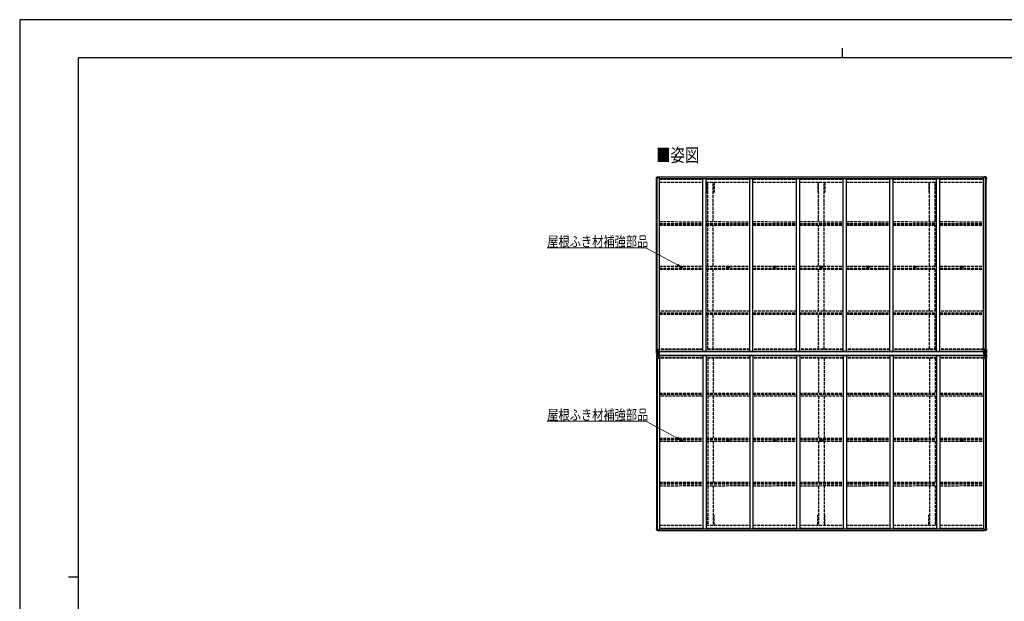
# Model space of a CAD drawing. Units: millimetres. Extents: x 0 to 25230, y 0 to 17820.
# Drawn here: x 0 to 15084, y 8910 to 17820 of the extents above; entities that cross this region are included whole.
import ezdxf

# ---------------------------------------------------------------- set-up
doc = ezdxf.new("R2010")
doc.units = ezdxf.units.MM
doc.linetypes.add('YHIDDEN_1', pattern=[4, 3, -1])
for name, color, linetype, lineweight in [('USER1', 3, 'Continuous', 13), ('YKK_13', 4, 'Continuous', 30), ('YKK_A1', 4, 'Continuous', 30), ('YKK_D', 6, 'Continuous', 13), ('YKK_ZWAK', 7, 'Continuous', 30)]:
    doc.layers.add(name, color=color, linetype=linetype, lineweight=lineweight)
doc.styles.add('text-b', font='extslim2.shx', dxfattribs={"width": 0.8, "bigfont": 'extfont2.shx'})

msp = doc.modelspace()

# ---------------------------------------------------------------- linework, layer by layer
at = {"layer": 'YKK_13'}
for p, q in [((9754, 15401), (9764, 15413)), ((9754, 15400), (9754, 15401)), ((9754, 15399), (9754, 15400)), ((9754, 15388), (9754, 15399)), ((9756, 15398), (9755, 15398)), ((9756, 15395), (9756, 15398)), ((9756, 15395), (9756, 15388)), ((9756, 15388), (9756, 15388)), ((9765, 15414), (9776, 15414)), ((9767, 15406), (9767, 15407)), ((9767, 15407), (9768, 15407)), ((9768, 15406), (9767, 15406)), ((9769, 15409), (9770, 15409)), ((9769, 15408), (9769, 15409)), ((9769, 15404), (9769, 15405)), ((9770, 15404), (9769, 15404)), ((9770, 15409), (9770, 15408)), ((9770, 15405), (9770, 15404)), ((9771, 15407), (9771, 15407)), ((9771, 15407), (9771, 15406)), ((9771, 15406), (9771, 15406)), ((9776, 15414), (9782, 15415)), ((9782, 15415), (9782, 15415)), ((9783, 15414), (9783, 15400)), ((14788, 15414), (14782, 15415)), ((14782, 15415), (14782, 15415)), ((14782, 15414), (14782, 15400)), ((14799, 15414), (14788, 15414)), ((14794, 15407), (14793, 15407)), ((14793, 15407), (14793, 15406)), ((14793, 15406), (14794, 15406)), ((14796, 15409), (14795, 15409)), ((14795, 15409), (14795, 15408)), ((14795, 15405), (14795, 15404)), ((14795, 15404), (14796, 15404)), ((14796, 15408), (14796, 15409)), ((14797, 15407), (14796, 15407)), ((14796, 15406), (14797, 15406)), ((14796, 15404), (14796, 15405)), ((14797, 15406), (14797, 15407)), ((14810, 15401), (14800, 15413)), ((14808, 15398), (14810, 15398)), ((14809, 15395), (14808, 15398)), ((14808, 15388), (14809, 15388)), ((14809, 15395), (14809, 15388)), ((14810, 15400), (14810, 15401)), ((14810, 15399), (14810, 15400)), ((14810, 15388), (14810, 15399)), ((10132, 14032), (10133, 14032)), ((10132, 14031), (10133, 14031)), ((10133, 14032), (10134, 14032)), ((10133, 14031), (10134, 14031)), ((10134, 14033), (10134, 14032)), ((10134, 14032), (10134, 14032)), ((10134, 14030), (10134, 14031)), ((10134, 14029), (10134, 14030)), ((10135, 14033), (10135, 14032)), ((10137, 14032), (10135, 14032)), ((10135, 14032), (10135, 14032)), ((10135, 14032), (10135, 14032)), ((10137, 14031), (10135, 14031)), ((10135, 14031), (10135, 14031)), ((10135, 14030), (10135, 14031)), ((10135, 14029), (10135, 14030)), ((10848, 14032), (10849, 14032)), ((10848, 14031), (10849, 14031)), ((10849, 14032), (10850, 14032)), ((10849, 14031), (10850, 14031)), ((10850, 14033), (10850, 14032)), ((10850, 14032), (10850, 14032)), ((10850, 14030), (10850, 14031)), ((10850, 14029), (10850, 14030)), ((10851, 14033), (10851, 14032)), ((10852, 14032), (10851, 14032)), ((10851, 14032), (10851, 14032)), ((10851, 14032), (10851, 14032)), ((10852, 14031), (10851, 14031)), ((10851, 14031), (10851, 14031)), ((10851, 14030), (10851, 14031)), ((10851, 14029), (10851, 14030)), ((11564, 14032), (11565, 14032)), ((11564, 14031), (11565, 14031)), ((11565, 14032), (11566, 14032)), ((11565, 14031), (11566, 14031)), ((11566, 14033), (11566, 14032)), ((11566, 14032), (11566, 14032)), ((11566, 14030), (11566, 14031)), ((11566, 14029), (11566, 14030)), ((11567, 14033), (11567, 14032)), ((11568, 14032), (11567, 14032)), ((11567, 14032), (11567, 14032)), ((11567, 14032), (11567, 14032)), ((11568, 14031), (11567, 14031)), ((11567, 14031), (11567, 14031)), ((11567, 14030), (11567, 14031)), ((11567, 14029), (11567, 14030)), ((12280, 14032), (12281, 14032)), ((12280, 14031), (12281, 14031)), ((12281, 14032), (12282, 14032)), ((12281, 14031), (12282, 14031)), ((12282, 14033), (12282, 14032)), ((12282, 14032), (12282, 14032)), ((12282, 14030), (12282, 14031)), ((12282, 14029), (12282, 14030)), ((12283, 14033), (12283, 14032)), ((12284, 14032), (12283, 14032)), ((12283, 14032), (12283, 14032)), ((12283, 14032), (12283, 14032)), ((12284, 14031), (12283, 14031)), ((12283, 14031), (12283, 14031)), ((12283, 14030), (12283, 14031)), ((12283, 14029), (12283, 14030)), ((12996, 14032), (12997, 14032)), ((12996, 14031), (12997, 14031)), ((12997, 14032), (12998, 14032)), ((12997, 14031), (12998, 14031)), ((12998, 14033), (12998, 14032)), ((12998, 14032), (12998, 14032)), ((12998, 14030), (12998, 14031)), ((12998, 14029), (12998, 14030)), ((12999, 14033), (12999, 14032)), ((13000, 14032), (12999, 14032)), ((12999, 14032), (12999, 14032)), ((12999, 14032), (12999, 14032)), ((13000, 14031), (12999, 14031)), ((12999, 14031), (12999, 14031)), ((12999, 14030), (12999, 14031)), ((12999, 14029), (12999, 14030)), ((13712, 14032), (13713, 14032)), ((13712, 14031), (13713, 14031)), ((13713, 14032), (13714, 14032)), ((13713, 14031), (13714, 14031)), ((13714, 14033), (13714, 14032)), ((13714, 14032), (13714, 14032)), ((13714, 14030), (13714, 14031)), ((13714, 14029), (13714, 14030)), ((13715, 14033), (13715, 14032)), ((13716, 14032), (13715, 14032)), ((13715, 14032), (13715, 14032)), ((13715, 14032), (13715, 14032)), ((13716, 14031), (13715, 14031)), ((13715, 14031), (13715, 14031)), ((13715, 14030), (13715, 14031)), ((13715, 14029), (13715, 14030)), ((14428, 14032), (14429, 14032)), ((14428, 14031), (14429, 14031)), ((14429, 14032), (14430, 14032)), ((14429, 14031), (14430, 14031)), ((14430, 14033), (14430, 14032)), ((14430, 14032), (14430, 14032)), ((14430, 14030), (14430, 14031)), ((14430, 14029), (14430, 14030)), ((14431, 14033), (14431, 14032)), ((14432, 14032), (14431, 14032)), ((14431, 14032), (14431, 14032)), ((14431, 14032), (14431, 14032)), ((14432, 14031), (14431, 14031)), ((14431, 14031), (14431, 14031)), ((14431, 14030), (14431, 14031)), ((14431, 14029), (14431, 14030)), ((9756, 12773), (9789, 12773)), ((9756, 12713), (9756, 12773)), ((9756, 12695), (9756, 12634)), ((9757, 12712), (9766, 12711)), ((9757, 12712), (9757, 12712)), ((9757, 12696), (9766, 12697)), ((9757, 12696), (9757, 12696)), ((9766, 12711), (9758, 12712)), ((9766, 12697), (9758, 12696)), ((9759, 12773), (9759, 12713)), ((9759, 12746), (9766, 12747)), ((9759, 12746), (9764, 12734)), ((9759, 12713), (9759, 12713)), ((9759, 12695), (9759, 12695)), ((9759, 12634), (9759, 12695)), ((9759, 12661), (9764, 12673)), ((9763, 12716), (9760, 12712)), ((9763, 12692), (9760, 12695)), ((9764, 12733), (9764, 12720)), ((9766, 12733), (9764, 12733)), ((9764, 12720), (9766, 12719)), ((9764, 12688), (9766, 12688)), ((9764, 12675), (9764, 12688)), ((9766, 12675), (9764, 12675)), ((9766, 12747), (9790, 12747)), ((9766, 12733), (9766, 12733)), ((9778, 12733), (9766, 12733)), ((9766, 12719), (9778, 12719)), ((9766, 12711), (9784, 12710)), ((9778, 12710), (9766, 12711)), ((9766, 12697), (9784, 12698)), ((9778, 12697), (9766, 12697)), ((9766, 12688), (9778, 12688)), ((9766, 12675), (9766, 12675)), ((9778, 12675), (9766, 12675)), ((9769, 12725), (9769, 12726)), ((9769, 12726), (9770, 12726)), ((9770, 12725), (9769, 12725)), ((9770, 12683), (9769, 12683)), ((9769, 12683), (9769, 12682)), ((9769, 12682), (9770, 12682)), ((9771, 12728), (9771, 12728)), ((9771, 12728), (9771, 12727)), ((9771, 12727), (9771, 12728)), ((9771, 12724), (9771, 12723)), ((9771, 12723), (9771, 12724)), ((9771, 12723), (9771, 12723)), ((9771, 12684), (9771, 12685)), ((9771, 12685), (9771, 12685)), ((9771, 12685), (9771, 12684)), ((9771, 12680), (9771, 12681)), ((9771, 12681), (9771, 12680)), ((9771, 12680), (9771, 12680)), ((9772, 12726), (9773, 12726)), ((9773, 12725), (9772, 12725)), ((9773, 12683), (9772, 12683)), ((9772, 12682), (9773, 12682)), ((9773, 12726), (9773, 12725)), ((9773, 12682), (9773, 12683)), ((9778, 12737), (9784, 12737)), ((9778, 12737), (9778, 12710)), ((9778, 12671), (9778, 12697)), ((9778, 12671), (9784, 12671)), ((9789, 12739), (9779, 12737)), ((9779, 12737), (9779, 12737)), ((9779, 12671), (9779, 12671)), ((9782, 12737), (9789, 12738)), ((9782, 12671), (9789, 12669)), ((9784, 12737), (9793, 12737)), ((9794, 12716), (9784, 12716)), ((9784, 12710), (9784, 12716)), ((9793, 12715), (9784, 12715)), ((9784, 12698), (9784, 12692)), ((9793, 12693), (9784, 12693)), ((9794, 12692), (9784, 12692)), ((9784, 12671), (9793, 12671)), ((9789, 12738), (9789, 12739)), ((9790, 12772), (9790, 12739)), ((9794, 12736), (9794, 12716)), ((9794, 12716), (9794, 12716)), ((9794, 12692), (9794, 12692)), ((9794, 12672), (9794, 12692)), ((9796, 12735), (9795, 12735)), ((9795, 12735), (9795, 12672)), ((9795, 12672), (9796, 12672)), ((9796, 12672), (9796, 12735)), ((9797, 12735), (9796, 12735)), ((9796, 12672), (9797, 12672)), ((9797, 12672), (9797, 12735)), ((14770, 12672), (14770, 12735)), ((14770, 12735), (14771, 12735)), ((14771, 12672), (14770, 12672)), ((14771, 12672), (14771, 12735)), ((14771, 12735), (14773, 12735)), ((14773, 12672), (14771, 12672)), ((14773, 12736), (14773, 12716)), ((14773, 12735), (14773, 12672)), ((14773, 12716), (14773, 12716)), ((14773, 12716), (14783, 12716)), ((14773, 12692), (14773, 12692)), ((14773, 12692), (14783, 12692)), ((14773, 12672), (14773, 12692)), ((14783, 12737), (14774, 12737)), ((14774, 12715), (14783, 12715)), ((14774, 12693), (14783, 12693)), ((14783, 12671), (14774, 12671)), ((14778, 12772), (14778, 12739)), ((14802, 12747), (14778, 12747)), ((14778, 12739), (14789, 12737)), ((14778, 12738), (14778, 12739)), ((14786, 12737), (14778, 12738)), ((14786, 12671), (14778, 12669)), ((14812, 12773), (14779, 12773)), ((14790, 12737), (14783, 12737)), ((14783, 12710), (14783, 12716)), ((14802, 12711), (14783, 12710)), ((14783, 12698), (14783, 12692)), ((14802, 12697), (14783, 12698)), ((14790, 12671), (14783, 12671)), ((14789, 12737), (14789, 12737)), ((14789, 12671), (14789, 12671)), ((14790, 12737), (14790, 12710)), ((14790, 12733), (14802, 12733)), ((14802, 12719), (14790, 12719)), ((14790, 12710), (14802, 12711)), ((14790, 12671), (14790, 12697)), ((14790, 12697), (14802, 12697)), ((14802, 12688), (14790, 12688)), ((14790, 12675), (14802, 12675)), ((14795, 12726), (14794, 12726)), ((14794, 12726), (14794, 12725)), ((14794, 12725), (14795, 12725)), ((14794, 12682), (14794, 12683)), ((14794, 12683), (14795, 12683)), ((14795, 12682), (14794, 12682)), ((14797, 12728), (14796, 12728)), ((14796, 12728), (14796, 12727)), ((14796, 12724), (14796, 12723)), ((14796, 12723), (14797, 12723)), ((14796, 12684), (14796, 12685)), ((14796, 12685), (14797, 12685)), ((14796, 12680), (14796, 12681)), ((14797, 12680), (14796, 12680)), ((14797, 12727), (14797, 12728)), ((14797, 12723), (14797, 12724)), ((14797, 12685), (14797, 12684)), ((14797, 12681), (14797, 12680)), ((14799, 12726), (14798, 12726)), ((14798, 12725), (14799, 12725)), ((14798, 12683), (14799, 12683)), ((14799, 12682), (14798, 12682)), ((14799, 12725), (14799, 12726)), ((14799, 12683), (14799, 12682)), ((14808, 12746), (14802, 12747)), ((14802, 12733), (14802, 12733)), ((14802, 12733), (14804, 12733)), ((14804, 12720), (14802, 12719)), ((14811, 12712), (14802, 12711)), ((14802, 12711), (14810, 12712)), ((14811, 12696), (14802, 12697)), ((14802, 12697), (14810, 12696)), ((14804, 12688), (14802, 12688)), ((14802, 12675), (14802, 12675)), ((14802, 12675), (14804, 12675)), ((14808, 12746), (14804, 12734)), ((14804, 12733), (14804, 12720)), ((14804, 12675), (14804, 12688)), ((14808, 12661), (14804, 12673)), ((14805, 12716), (14808, 12712)), ((14805, 12692), (14808, 12695)), ((14809, 12773), (14809, 12713)), ((14809, 12713), (14809, 12713)), ((14809, 12695), (14809, 12695)), ((14809, 12634), (14809, 12695)), ((14811, 12712), (14811, 12712)), ((14811, 12696), (14811, 12696)), ((14812, 12713), (14812, 12773)), ((14812, 12695), (14812, 12634)), ((9756, 12634), (9789, 12634)), ((9759, 12661), (9766, 12661)), ((9766, 12661), (9790, 12661)), ((9789, 12669), (9779, 12671)), ((9789, 12669), (9789, 12669)), ((9790, 12635), (9790, 12669)), ((14778, 12669), (14789, 12671)), ((14778, 12635), (14778, 12669)), ((14778, 12669), (14778, 12669)), ((14802, 12661), (14778, 12661)), ((14812, 12634), (14779, 12634)), ((14808, 12661), (14802, 12661)), ((10132, 11377), (10133, 11377)), ((10132, 11376), (10133, 11376)), ((10133, 11377), (10134, 11377)), ((10133, 11376), (10134, 11376)), ((10134, 11379), (10134, 11377)), ((10134, 11377), (10134, 11377)), ((10134, 11375), (10134, 11376)), ((10134, 11374), (10134, 11375)), ((10135, 11379), (10135, 11377)), ((10137, 11377), (10135, 11377)), ((10135, 11377), (10135, 11377)), ((10135, 11377), (10135, 11377)), ((10137, 11376), (10135, 11376)), ((10135, 11375), (10135, 11376)), ((10135, 11376), (10135, 11376)), ((10135, 11374), (10135, 11375)), ((10848, 11377), (10849, 11377)), ((10848, 11376), (10849, 11376)), ((10849, 11377), (10850, 11377)), ((10849, 11376), (10850, 11376)), ((10850, 11379), (10850, 11377)), ((10850, 11377), (10850, 11377)), ((10850, 11375), (10850, 11376)), ((10850, 11374), (10850, 11375)), ((10851, 11379), (10851, 11377)), ((10852, 11377), (10851, 11377)), ((10851, 11377), (10851, 11377)), ((10851, 11377), (10851, 11377)), ((10852, 11376), (10851, 11376)), ((10851, 11375), (10851, 11376)), ((10851, 11376), (10851, 11376)), ((10851, 11374), (10851, 11375)), ((11564, 11377), (11565, 11377)), ((11564, 11376), (11565, 11376)), ((11565, 11377), (11566, 11377)), ((11565, 11376), (11566, 11376)), ((11566, 11379), (11566, 11377)), ((11566, 11377), (11566, 11377)), ((11566, 11375), (11566, 11376)), ((11566, 11374), (11566, 11375)), ((11567, 11379), (11567, 11377)), ((11568, 11377), (11567, 11377)), ((11567, 11377), (11567, 11377)), ((11567, 11377), (11567, 11377)), ((11568, 11376), (11567, 11376)), ((11567, 11375), (11567, 11376)), ((11567, 11376), (11567, 11376)), ((11567, 11374), (11567, 11375)), ((12280, 11377), (12281, 11377)), ((12280, 11376), (12281, 11376)), ((12281, 11377), (12282, 11377)), ((12281, 11376), (12282, 11376)), ((12282, 11379), (12282, 11377)), ((12282, 11377), (12282, 11377)), ((12282, 11375), (12282, 11376)), ((12282, 11374), (12282, 11375)), ((12283, 11379), (12283, 11377)), ((12284, 11377), (12283, 11377)), ((12283, 11377), (12283, 11377)), ((12283, 11377), (12283, 11377)), ((12284, 11376), (12283, 11376)), ((12283, 11375), (12283, 11376)), ((12283, 11376), (12283, 11376)), ((12283, 11374), (12283, 11375)), ((12996, 11377), (12997, 11377)), ((12996, 11376), (12997, 11376)), ((12997, 11377), (12998, 11377)), ((12997, 11376), (12998, 11376)), ((12998, 11379), (12998, 11377)), ((12998, 11377), (12998, 11377)), ((12998, 11375), (12998, 11376)), ((12998, 11374), (12998, 11375)), ((12999, 11379), (12999, 11377)), ((13000, 11377), (12999, 11377)), ((12999, 11377), (12999, 11377)), ((12999, 11377), (12999, 11377)), ((13000, 11376), (12999, 11376)), ((12999, 11375), (12999, 11376)), ((12999, 11376), (12999, 11376)), ((12999, 11374), (12999, 11375)), ((13712, 11377), (13713, 11377)), ((13712, 11376), (13713, 11376)), ((13713, 11377), (13714, 11377)), ((13713, 11376), (13714, 11376)), ((13714, 11379), (13714, 11377)), ((13714, 11377), (13714, 11377)), ((13714, 11375), (13714, 11376)), ((13714, 11374), (13714, 11375)), ((13715, 11379), (13715, 11377)), ((13716, 11377), (13715, 11377)), ((13715, 11377), (13715, 11377)), ((13715, 11377), (13715, 11377)), ((13716, 11376), (13715, 11376)), ((13715, 11375), (13715, 11376)), ((13715, 11376), (13715, 11376)), ((13715, 11374), (13715, 11375)), ((14428, 11377), (14429, 11377)), ((14428, 11376), (14429, 11376)), ((14429, 11377), (14430, 11377)), ((14429, 11376), (14430, 11376)), ((14430, 11379), (14430, 11377)), ((14430, 11377), (14430, 11377)), ((14430, 11375), (14430, 11376)), ((14430, 11374), (14430, 11375)), ((14431, 11379), (14431, 11377)), ((14432, 11377), (14431, 11377)), ((14431, 11377), (14431, 11377)), ((14431, 11377), (14431, 11377)), ((14432, 11376), (14431, 11376)), ((14431, 11375), (14431, 11376)), ((14431, 11376), (14431, 11376)), ((14431, 11374), (14431, 11375)), ((9754, 10019), (9754, 10009)), ((9754, 10009), (9754, 10007)), ((9754, 10007), (9754, 10007)), ((9754, 10006), (9764, 9994)), ((9756, 10009), (9755, 10009)), ((9756, 10012), (9756, 10019)), ((9756, 10019), (9756, 10019)), ((9756, 10012), (9756, 10009)), ((9765, 9994), (9776, 9993)), ((9768, 10001), (9767, 10001)), ((9767, 10001), (9767, 10000)), ((9767, 10000), (9768, 10000)), ((9770, 10003), (9769, 10003)), ((9769, 10003), (9769, 10002)), ((9769, 9999), (9770, 9999)), ((9769, 9999), (9769, 9999)), ((9770, 10002), (9770, 10003)), ((9770, 9999), (9770, 9999)), ((9771, 10000), (9771, 10001)), ((9771, 10001), (9771, 10001)), ((9771, 10000), (9771, 10000)), ((9776, 9993), (9782, 9993)), ((9782, 9993), (9782, 9993)), ((9783, 9993), (9783, 10008)), ((14782, 9993), (14782, 10008)), ((14788, 9993), (14782, 9993)), ((14782, 9993), (14782, 9993)), ((14799, 9994), (14788, 9993)), ((14793, 10000), (14793, 10001)), ((14793, 10001), (14794, 10001)), ((14794, 10000), (14793, 10000)), ((14795, 10002), (14795, 10003)), ((14795, 10003), (14796, 10003)), ((14796, 9999), (14795, 9999)), ((14795, 9999), (14795, 9999)), ((14796, 10003), (14796, 10002)), ((14796, 10001), (14797, 10001)), ((14797, 10000), (14796, 10000)), ((14796, 9999), (14796, 9999)), ((14797, 10001), (14797, 10000)), ((14810, 10006), (14800, 9994)), ((14808, 10019), (14809, 10019)), ((14809, 10012), (14808, 10009)), ((14808, 10009), (14810, 10009)), ((14809, 10012), (14809, 10019)), ((14810, 10019), (14810, 10009)), ((14810, 10009), (14810, 10007)), ((14810, 10007), (14810, 10007))]:
    msp.add_line(p, q, dxfattribs=at)
for centre, radius in [((9769, 15407), 5.3), ((14795, 15407), 5.3), ((10134, 14031), 17), ((10134, 14031), 4), ((10850, 14031), 17), ((10850, 14031), 4), ((11566, 14031), 17), ((11566, 14031), 4), ((12282, 14031), 17), ((12282, 14031), 4), ((12998, 14031), 17), ((12998, 14031), 4), ((13714, 14031), 17), ((13714, 14031), 4), ((14430, 14031), 17), ((14430, 14031), 4), ((9771, 12725), 5.3), ((9771, 12682), 5.3), ((14797, 12725), 5.3), ((14797, 12682), 5.3), ((10134, 11376), 17), ((10134, 11376), 4), ((10850, 11376), 17), ((10850, 11376), 4), ((11566, 11376), 17), ((11566, 11376), 4), ((12282, 11376), 17), ((12282, 11376), 4), ((12998, 11376), 17), ((12998, 11376), 4), ((13714, 11376), 17), ((13714, 11376), 4), ((14430, 11376), 17), ((14430, 11376), 4), ((9769, 10001), 5.3), ((14795, 10001), 5.3)]:
    msp.add_circle(centre, radius, dxfattribs=at)
for centre, radius, start, end in [((9755, 15401), 1, 140.1944, 180), ((9755, 15399), 0.5, 180, 270), ((9956, 15388), 202, 180, 188.0693), ((9956, 15388), 201, 180, 184.0472), ((9765, 15413), 1, 93.5, 140.1944), ((9768, 15408), 0.96, 270, 0), ((9768, 15405), 0.96, 0, 90), ((9771, 15408), 0.96, 180, 270), ((9771, 15405), 0.96, 90, 180), ((9782, 15414), 0.497, 1.3729, 93.0559), ((9782, 15414), 0.5, 0, 93.5), ((14782, 15414), 0.497, 86.9441, 178.6271), ((14782, 15414), 0.5, 86.5, 180), ((14794, 15408), 0.96, 270, 0), ((14794, 15405), 0.96, 0, 90), ((14796, 15408), 0.96, 180, 270), ((14796, 15405), 0.96, 90, 180), ((14799, 15413), 1, 39.8056, 86.5), ((14608, 15388), 202, 351.9307, 0), ((14608, 15388), 201, 355.9528, 0), ((14809, 15401), 1, 0, 39.8056), ((14810, 15399), 0.5, 270, 0), ((10134, 14031), 2.3, 167.4441, 192.5559), ((10134, 14031), 2.3, 77.4441, 102.5559), ((10134, 14031), 2.3, 257.4441, 282.5559), ((10134, 14031), 2.3, 347.4441, 12.5559), ((10850, 14031), 2.3, 167.4441, 192.5559), ((10850, 14031), 2.3, 77.4441, 102.5559), ((10850, 14031), 2.3, 257.4441, 282.5559), ((10850, 14031), 2.3, 347.4441, 12.5559), ((11566, 14031), 2.3, 167.4441, 192.5559), ((11566, 14031), 2.3, 77.4441, 102.5559), ((11566, 14031), 2.3, 257.4441, 282.5559), ((11566, 14031), 2.3, 347.4441, 12.5559), ((12282, 14031), 2.3, 167.4441, 192.5559), ((12282, 14031), 2.3, 77.4441, 102.5559), ((12282, 14031), 2.3, 257.4441, 282.5559), ((12282, 14031), 2.3, 347.4441, 12.5559), ((12998, 14031), 2.3, 167.4441, 192.5559), ((12998, 14031), 2.3, 77.4441, 102.5559), ((12998, 14031), 2.3, 257.4441, 282.5559), ((12998, 14031), 2.3, 347.4441, 12.5559), ((13714, 14031), 2.3, 167.4441, 192.5559), ((13714, 14031), 2.3, 77.4441, 102.5559), ((13714, 14031), 2.3, 257.4441, 282.5559), ((13714, 14031), 2.3, 347.4441, 12.5559), ((14430, 14031), 2.3, 167.4441, 192.5559), ((14430, 14031), 2.3, 77.4441, 102.5559), ((14430, 14031), 2.3, 257.4441, 282.5559), ((14430, 14031), 2.3, 347.4441, 12.5559), ((9757, 12713), 0.999, 180.0492, 266.5576), ((9757, 12713), 1, 179.9992, 266.4998), ((9757, 12713), 0.999, 180.0492, 266.5576), ((9757, 12695), 0.999, 93.4424, 179.9508), ((9757, 12695), 1, 93.5002, 180.0008), ((9757, 12695), 0.999, 93.4424, 179.9508), ((9758, 12699), 12.7, 84.8969, 90.7553), ((9758, 12709), 12.7, 269.2447, 275.1031), ((9760, 12713), 1.28, 177.541, 228.8217), ((9760, 12695), 1.28, 131.1783, 182.459), ((9770, 12727), 0.96, 270, 0), ((9770, 12724), 0.96, 0, 90), ((9770, 12684), 0.96, 270, 0), ((9770, 12681), 0.96, 0, 90), ((9772, 12727), 0.96, 180, 270), ((9772, 12724), 0.96, 90, 180), ((9772, 12684), 0.96, 180, 270), ((9772, 12681), 0.96, 90, 180), ((9779, 12736), 0.937, 96.7323, 129.066), ((9779, 12671), 0.937, 230.934, 263.2677), ((9789, 12772), 1, 0, 90), ((9789, 12740), 0.937, 276.7323, 357.6779), ((9789, 12739), 0.937, 276.7323, 357.6779), ((14779, 12772), 1, 90, 180), ((14779, 12740), 0.937, 182.3221, 263.2677), ((14779, 12739), 0.937, 182.3221, 263.2677), ((14789, 12736), 0.937, 50.934, 83.2677), ((14789, 12671), 0.937, 276.7323, 309.066), ((14795, 12727), 0.96, 270, 0), ((14795, 12724), 0.96, 0, 90), ((14795, 12684), 0.96, 270, 0), ((14795, 12681), 0.96, 0, 90), ((14798, 12727), 0.96, 180, 270), ((14798, 12724), 0.96, 90, 180), ((14798, 12684), 0.96, 180, 270), ((14798, 12681), 0.96, 90, 180), ((14807, 12713), 1.28, 311.1783, 2.459), ((14809, 12699), 12.7, 89.2447, 95.1031), ((14807, 12695), 1.28, 357.541, 48.8217), ((14809, 12709), 12.7, 264.8969, 270.7553), ((14811, 12713), 0.999, 273.4424, 359.9508), ((14811, 12713), 1, 273.5002, 0.0008), ((14811, 12713), 0.999, 273.4424, 359.9508), ((14811, 12695), 0.999, 0.0492, 86.5576), ((14811, 12695), 1, 359.9992, 86.4998), ((14811, 12695), 0.999, 0.0492, 86.5576), ((9789, 12668), 0.937, 2.3221, 83.2677), ((9789, 12669), 0.937, 2.3221, 83.2677), ((9789, 12635), 1, 270, 0), ((14779, 12668), 0.937, 96.7323, 177.6779), ((14779, 12669), 0.937, 96.7323, 177.6779), ((14779, 12635), 1, 180, 270), ((10134, 11376), 2.3, 167.4441, 192.5559), ((10134, 11376), 2.3, 77.4441, 102.5559), ((10134, 11376), 2.3, 257.4441, 282.5559), ((10134, 11376), 2.3, 347.4441, 12.5559), ((10850, 11376), 2.3, 167.4441, 192.5559), ((10850, 11376), 2.3, 77.4441, 102.5559), ((10850, 11376), 2.3, 257.4441, 282.5559), ((10850, 11376), 2.3, 347.4441, 12.5559), ((11566, 11376), 2.3, 167.4441, 192.5559), ((11566, 11376), 2.3, 77.4441, 102.5559), ((11566, 11376), 2.3, 257.4441, 282.5559), ((11566, 11376), 2.3, 347.4441, 12.5559), ((12282, 11376), 2.3, 167.4441, 192.5559), ((12282, 11376), 2.3, 77.4441, 102.5559), ((12282, 11376), 2.3, 257.4441, 282.5559), ((12282, 11376), 2.3, 347.4441, 12.5559), ((12998, 11376), 2.3, 167.4441, 192.5559), ((12998, 11376), 2.3, 77.4441, 102.5559), ((12998, 11376), 2.3, 257.4441, 282.5559), ((12998, 11376), 2.3, 347.4441, 12.5559), ((13714, 11376), 2.3, 167.4441, 192.5559), ((13714, 11376), 2.3, 77.4441, 102.5559), ((13714, 11376), 2.3, 257.4441, 282.5559), ((13714, 11376), 2.3, 347.4441, 12.5559), ((14430, 11376), 2.3, 167.4441, 192.5559), ((14430, 11376), 2.3, 77.4441, 102.5559), ((14430, 11376), 2.3, 257.4441, 282.5559), ((14430, 11376), 2.3, 347.4441, 12.5559), ((9956, 10019), 202, 171.9307, 180), ((9755, 10009), 0.5, 90, 180), ((9755, 10007), 1, 180, 219.8056), ((9956, 10019), 201, 175.9528, 180), ((9765, 9995), 1, 219.8056, 266.5), ((9768, 10002), 0.96, 270, 0), ((9768, 9999), 0.96, 0, 90), ((9771, 10002), 0.96, 180, 270), ((9771, 9999), 0.96, 90, 180), ((9782, 9993), 0.497, 266.9441, 358.6271), ((9782, 9993), 0.5, 266.5, 0), ((14782, 9993), 0.497, 181.3729, 273.0559), ((14782, 9993), 0.5, 180, 273.5), ((14794, 10002), 0.96, 270, 0), ((14794, 9999), 0.96, 0, 90), ((14796, 10002), 0.96, 180, 270), ((14796, 9999), 0.96, 90, 180), ((14799, 9995), 1, 273.5, 320.1944), ((14608, 10019), 202, 0, 8.0693), ((14608, 10019), 201, 0, 4.0472), ((14810, 10009), 0.5, 0, 90), ((14809, 10007), 1, 320.1944, 0)]:
    msp.add_arc(centre, radius, start, end, dxfattribs=at)
for centre, major_axis, ratio, start_param, end_param in [((9782, 15414), (-1, -0.031), 0.086742, 3.13892, 3.313124), ((9759, 12711), (2, -0.12), 0.060933, 2.071256, 3.14534), ((9958, 12699), (201, -12), 0.060933, 3.14534, 3.145839), ((9760, 12744), (0.85, -2.32), 0.403757, 3.00878, 3.974439), ((9759, 12715), (-0.02, -3), 0.466854, 0.125683, 0.759696), ((9761, 12720), (0.03, -5), 0.573921, 0.767272, 1.551125), ((9762, 12733), (0, -3), 0.468246, 1.577288, 2.012794), ((9684, 12719), (81.7, 0), 0.061163, 6.282413, 6.283185), ((9793, 12736), (1, -0.021), 0.906239, 0.018705, 1.589501), ((9793, 12716), (1, 0.012), 0.707053, 4.703664, 6.124411), ((14774, 12692), (-1, -0.012), 0.707053, 4.703664, 6.124411), ((14774, 12672), (-1, 0.021), 0.906239, 0.018705, 1.589501), ((14883, 12688), (-81.7, 0), 0.061163, 6.282413, 6.283185), ((14807, 12688), (-0.03, 5), 0.573921, 0.767272, 1.551125), ((14805, 12675), (0, 3), 0.468246, 1.577288, 2.012794), ((14808, 12693), (0.02, 3), 0.466854, 0.125683, 0.759696), ((14809, 12696), (-2, 0.12), 0.060933, 2.071256, 3.14534), ((14610, 12709), (-201, 12), 0.060933, 3.14534, 3.145839), ((14807, 12664), (-0.85, 2.32), 0.403757, 3.00878, 3.974439), ((14783, 9993), (1, 0.031), 0.086742, 3.13892, 3.313124)]:
    msp.add_ellipse(centre, major_axis=major_axis, ratio=ratio, start_param=start_param, end_param=end_param, dxfattribs=at)
at = {"layer": 'YKK_13', "extrusion": (0, 0, -1)}
for centre, major_axis, ratio, start_param, end_param in [((14783, 15414), (1, -0.031), 0.086742, 3.13892, 3.313124), ((9759, 12696), (2, 0.12), 0.060933, 2.071256, 3.14534), ((9958, 12709), (201, 12), 0.060933, 3.14534, 3.145839), ((9759, 12693), (-0.02, 3), 0.466854, 0.125683, 0.759696), ((9761, 12688), (0.03, 5), 0.573921, 0.767272, 1.551125), ((9762, 12675), (0, 3), 0.468246, 1.577288, 2.012794), ((9684, 12688), (81.7, 0), 0.061163, 6.282413, 6.283185), ((9793, 12692), (1, -0.012), 0.707053, 4.703664, 6.124411), ((9793, 12672), (1, 0.021), 0.906239, 0.018705, 1.589501), ((14774, 12736), (-1, -0.021), 0.906239, 0.018705, 1.589501), ((14774, 12716), (-1, 0.012), 0.707053, 4.703664, 6.124411), ((14883, 12719), (-81.7, 0), 0.061163, 6.282413, 6.283185), ((14805, 12733), (0, -3), 0.468246, 1.577288, 2.012794), ((14807, 12720), (-0.03, -5), 0.573921, 0.767272, 1.551125), ((14807, 12744), (-0.85, -2.32), 0.403757, 3.00878, 3.974439), ((14808, 12715), (0.02, -3), 0.466854, 0.125683, 0.759696), ((14809, 12711), (-2, -0.12), 0.060933, 2.071256, 3.14534), ((14610, 12699), (-201, -12), 0.060933, 3.14534, 3.145839), ((9760, 12664), (0.85, 2.32), 0.403757, 3.00878, 3.974439), ((9782, 9993), (-1, 0.031), 0.086742, 3.13892, 3.313124)]:
    msp.add_ellipse(centre, major_axis=major_axis, ratio=ratio, start_param=start_param, end_param=end_param, dxfattribs=at)
at = {"layer": 'YKK_A1'}
for p, q in [((9756, 12773), (9756, 15400)), ((9756, 15400), (9801, 15400)), ((9766, 12773), (9766, 15400)), ((9783, 15412), (14782, 15412)), ((9783, 15411), (14782, 15411)), ((9801, 12739), (9801, 15400)), ((9801, 15387), (10467, 15387)), ((10467, 12739), (10467, 15389)), ((10467, 15389), (10517, 15389)), ((10517, 12739), (10517, 15389)), ((10517, 15387), (11183, 15387)), ((11183, 12739), (11183, 15389)), ((11183, 15389), (11233, 15389)), ((11233, 12739), (11233, 15389)), ((11233, 15387), (11899, 15387)), ((11899, 12739), (11899, 15389)), ((11899, 15389), (11949, 15389)), ((11949, 12739), (11949, 15389)), ((11949, 15387), (12615, 15387)), ((12615, 12739), (12615, 15389)), ((12615, 15389), (12665, 15389)), ((12665, 12739), (12665, 15389)), ((12665, 15387), (13331, 15387)), ((13331, 12739), (13331, 15389)), ((13331, 15389), (13381, 15389)), ((13381, 12739), (13381, 15389)), ((13381, 15387), (14047, 15387)), ((14047, 12739), (14047, 15389)), ((14047, 15389), (14097, 15389)), ((14097, 12739), (14097, 15389)), ((14097, 15387), (14763, 15387)), ((14763, 12739), (14763, 15400)), ((14808, 15400), (14763, 15400)), ((14798, 12773), (14798, 15400)), ((14808, 12773), (14808, 15400)), ((9801, 15385), (10467, 15385)), ((10517, 15385), (11183, 15385)), ((11233, 15385), (11899, 15385)), ((11949, 15385), (12615, 15385)), ((12665, 15385), (13331, 15385)), ((13381, 15385), (14047, 15385)), ((14097, 15385), (14763, 15385)), ((9783, 12737), (9797, 12737)), ((9784, 12712), (9795, 12712)), ((9784, 12696), (9795, 12696)), ((9797, 12735), (9797, 12739)), ((14770, 12739), (9797, 12739)), ((14770, 12732), (9797, 12732)), ((14770, 12675), (9797, 12676)), ((9797, 12672), (9797, 12669)), ((14770, 12735), (14770, 12739)), ((14770, 12737), (14785, 12737)), ((14770, 12669), (14770, 12672)), ((14773, 12712), (14783, 12712)), ((14773, 12696), (14783, 12696)), ((9756, 12634), (9756, 10008)), ((9766, 12634), (9766, 10008)), ((9783, 12671), (9797, 12671)), ((14770, 12669), (9797, 12669)), ((9801, 12669), (9801, 10008)), ((10467, 12669), (10467, 10019)), ((10517, 12669), (10517, 10019)), ((11183, 12669), (11183, 10019)), ((11233, 12669), (11233, 10019)), ((11899, 12669), (11899, 10019)), ((11949, 12669), (11949, 10019)), ((12615, 12669), (12615, 10019)), ((12665, 12669), (12665, 10019)), ((13331, 12669), (13331, 10019)), ((13381, 12669), (13381, 10019)), ((14047, 12669), (14047, 10019)), ((14097, 12669), (14097, 10019)), ((14763, 12669), (14763, 10008)), ((14770, 12671), (14785, 12671)), ((14798, 12634), (14798, 10008)), ((14808, 12634), (14808, 10008)), ((9756, 10008), (9801, 10008)), ((9783, 9997), (14782, 9997)), ((9783, 9996), (14782, 9996)), ((9801, 10023), (10467, 10023)), ((9801, 10021), (10467, 10021)), ((10467, 10019), (10517, 10019)), ((10517, 10023), (11183, 10023)), ((10517, 10021), (11183, 10021)), ((11183, 10019), (11233, 10019)), ((11233, 10023), (11899, 10023)), ((11233, 10021), (11899, 10021)), ((11899, 10019), (11949, 10019)), ((11949, 10023), (12615, 10023)), ((11949, 10021), (12615, 10021)), ((12615, 10019), (12665, 10019)), ((12665, 10023), (13331, 10023)), ((12665, 10021), (13331, 10021)), ((13331, 10019), (13381, 10019)), ((13381, 10023), (14047, 10023)), ((13381, 10021), (14047, 10021)), ((14047, 10019), (14097, 10019)), ((14097, 10023), (14763, 10023)), ((14097, 10021), (14763, 10021)), ((14808, 10008), (14763, 10008))]:
    msp.add_line(p, q, dxfattribs=at)
at = {"layer": 'YKK_A1', "linetype": 'YHIDDEN_1', "ltscale": 15}
for p, q in [((9801, 15377), (10467, 15377)), ((9801, 15333), (10467, 15333)), ((9801, 15332), (10467, 15332)), ((10517, 15377), (11183, 15377)), ((10517, 15333), (11183, 15333)), ((10517, 15332), (11183, 15332)), ((10527, 15332), (10527, 15177)), ((10540, 14727), (10540, 15332)), ((10625, 14727), (10625, 15332)), ((10637, 15332), (10637, 15177)), ((11233, 15377), (11899, 15377)), ((11233, 15333), (11899, 15333)), ((11233, 15332), (11899, 15332)), ((11949, 15377), (12615, 15377)), ((11949, 15333), (12615, 15333)), ((11949, 15332), (12615, 15332)), ((12227, 15332), (12227, 15177)), ((12240, 14727), (12240, 15332)), ((12325, 14727), (12325, 15332)), ((12337, 15332), (12337, 15177)), ((12665, 15377), (13331, 15377)), ((12665, 15333), (13331, 15333)), ((12665, 15332), (13331, 15332)), ((13381, 15377), (14047, 15377)), ((13381, 15333), (14047, 15333)), ((13381, 15332), (14047, 15332)), ((13927, 15332), (13927, 15177)), ((13940, 14727), (13940, 15332)), ((14025, 14727), (14025, 15332)), ((14037, 15332), (14037, 15177)), ((14097, 15377), (14763, 15377)), ((14097, 15333), (14763, 15333)), ((14097, 15332), (14763, 15332)), ((10527, 15177), (10540, 15177)), ((10625, 15177), (10637, 15177)), ((12227, 15177), (12240, 15177)), ((12325, 15177), (12337, 15177)), ((13927, 15177), (13940, 15177)), ((14025, 15177), (14037, 15177)), ((9801, 14727), (10467, 14724)), ((9801, 14697), (10467, 14697)), ((9801, 14687), (10467, 14687)), ((9801, 14674), (10467, 14674)), ((10517, 14727), (11183, 14724)), ((10517, 14697), (11183, 14697)), ((10517, 14687), (11183, 14687)), ((10517, 14674), (11183, 14674)), ((10540, 14046), (10540, 14674)), ((10625, 14046), (10625, 14674)), ((11233, 14727), (11899, 14724)), ((11233, 14697), (11899, 14697)), ((11233, 14687), (11899, 14687)), ((11233, 14674), (11899, 14674)), ((11949, 14727), (12615, 14724)), ((11949, 14697), (12615, 14697)), ((11949, 14687), (12615, 14687)), ((11949, 14674), (12615, 14674)), ((12240, 14046), (12240, 14674)), ((12325, 14046), (12325, 14674)), ((12665, 14727), (13331, 14724)), ((12665, 14697), (13331, 14697)), ((12665, 14687), (13331, 14687)), ((12665, 14674), (13331, 14674)), ((13381, 14727), (14047, 14724)), ((13381, 14697), (14047, 14697)), ((13381, 14687), (14047, 14687)), ((13381, 14674), (14047, 14674)), ((13940, 14046), (13940, 14674)), ((14025, 14046), (14025, 14674)), ((14097, 14727), (14763, 14724)), ((14097, 14697), (14763, 14697)), ((14097, 14687), (14763, 14687)), ((14097, 14674), (14763, 14674)), ((9801, 14046), (10467, 14046)), ((10517, 14046), (11183, 14046)), ((11233, 14046), (11899, 14046)), ((11949, 14046), (12615, 14046)), ((12665, 14046), (13331, 14046)), ((13381, 14046), (14047, 14046)), ((14097, 14046), (14763, 14046)), ((9801, 14016), (10467, 14016)), ((9801, 14009), (10467, 14009)), ((9801, 13996), (10467, 13996)), ((10517, 14016), (11183, 14016)), ((10517, 14009), (11183, 14009)), ((10517, 13996), (11183, 13996)), ((10540, 13357), (10540, 13996)), ((10625, 13357), (10625, 13996)), ((11233, 14016), (11899, 14016)), ((11233, 14009), (11899, 14009)), ((11233, 13996), (11899, 13996)), ((11949, 14016), (12615, 14016)), ((11949, 14009), (12615, 14009)), ((11949, 13996), (12615, 13996)), ((12240, 13357), (12240, 13996)), ((12325, 13357), (12325, 13996)), ((12665, 14016), (13331, 14016)), ((12665, 14009), (13331, 14009)), ((12665, 13996), (13331, 13996)), ((13381, 14016), (14047, 14016)), ((13381, 14009), (14047, 14009)), ((13381, 13996), (14047, 13996)), ((13940, 13357), (13940, 13996)), ((14025, 13357), (14025, 13996)), ((14097, 14016), (14763, 14016)), ((14097, 14009), (14763, 14009)), ((14097, 13996), (14763, 13996)), ((10467, 13357), (9801, 13357)), ((9801, 13327), (10467, 13327)), ((9801, 13323), (10467, 13323)), ((9801, 13310), (10467, 13310)), ((11183, 13357), (10517, 13357)), ((10517, 13327), (11183, 13327)), ((10517, 13323), (11183, 13323)), ((10517, 13310), (11183, 13310)), ((10540, 12774), (10540, 13310)), ((10625, 12774), (10625, 13310)), ((11899, 13357), (11233, 13357)), ((11233, 13327), (11899, 13327)), ((11233, 13323), (11899, 13323)), ((11233, 13310), (11899, 13310)), ((12615, 13357), (11949, 13357)), ((11949, 13327), (12615, 13327)), ((11949, 13323), (12615, 13323)), ((11949, 13310), (12615, 13310)), ((12240, 12774), (12240, 13310)), ((12325, 12774), (12325, 13310)), ((13331, 13357), (12665, 13357)), ((12665, 13327), (13331, 13327)), ((12665, 13323), (13331, 13323)), ((12665, 13310), (13331, 13310)), ((14047, 13357), (13381, 13357)), ((13381, 13327), (14047, 13327)), ((13381, 13323), (14047, 13323)), ((13381, 13310), (14047, 13310)), ((13940, 12774), (13940, 13310)), ((14025, 12774), (14025, 13310)), ((14763, 13357), (14097, 13357)), ((14097, 13327), (14763, 13327)), ((14097, 13323), (14763, 13323)), ((14097, 13310), (14763, 13310)), ((10467, 12774), (9801, 12774)), ((10467, 12765), (9801, 12765)), ((11183, 12774), (10517, 12774)), ((11183, 12765), (10517, 12765)), ((11899, 12774), (11233, 12774)), ((11899, 12765), (11233, 12765)), ((12615, 12774), (11949, 12774)), ((12615, 12765), (11949, 12765)), ((13331, 12774), (12665, 12774)), ((13331, 12765), (12665, 12765)), ((14047, 12774), (13381, 12774)), ((14047, 12765), (13381, 12765)), ((14763, 12774), (14097, 12774)), ((14763, 12765), (14097, 12765)), ((10467, 12642), (9801, 12642)), ((10467, 12633), (9801, 12633)), ((11183, 12642), (10517, 12642)), ((11183, 12633), (10517, 12633)), ((10540, 12633), (10540, 12098)), ((10625, 12633), (10625, 12098)), ((11899, 12642), (11233, 12642)), ((11899, 12633), (11233, 12633)), ((12615, 12642), (11949, 12642)), ((12615, 12633), (11949, 12633)), ((12240, 12633), (12240, 12098)), ((12325, 12633), (12325, 12098)), ((13331, 12642), (12665, 12642)), ((13331, 12633), (12665, 12633)), ((14047, 12642), (13381, 12642)), ((14047, 12633), (13381, 12633)), ((13940, 12633), (13940, 12098)), ((14025, 12633), (14025, 12098)), ((14763, 12642), (14097, 12642)), ((14763, 12633), (14097, 12633)), ((9801, 12098), (10467, 12098)), ((9801, 12085), (10467, 12085)), ((9801, 12081), (10467, 12081)), ((10517, 12098), (11183, 12098)), ((10517, 12085), (11183, 12085)), ((10517, 12081), (11183, 12081)), ((11233, 12098), (11899, 12098)), ((11233, 12085), (11899, 12085)), ((11233, 12081), (11899, 12081)), ((11949, 12098), (12615, 12098)), ((11949, 12085), (12615, 12085)), ((11949, 12081), (12615, 12081)), ((12665, 12098), (13331, 12098)), ((12665, 12085), (13331, 12085)), ((12665, 12081), (13331, 12081)), ((13381, 12098), (14047, 12098)), ((13381, 12085), (14047, 12085)), ((13381, 12081), (14047, 12081)), ((14097, 12098), (14763, 12098)), ((14097, 12085), (14763, 12085)), ((14097, 12081), (14763, 12081)), ((10467, 12051), (9801, 12051)), ((11183, 12051), (10517, 12051)), ((10540, 12051), (10540, 11412)), ((10625, 12051), (10625, 11412)), ((11899, 12051), (11233, 12051)), ((12615, 12051), (11949, 12051)), ((12240, 12051), (12240, 11412)), ((12325, 12051), (12325, 11412)), ((13331, 12051), (12665, 12051)), ((14047, 12051), (13381, 12051)), ((13940, 12051), (13940, 11412)), ((14025, 12051), (14025, 11412)), ((14763, 12051), (14097, 12051)), ((9801, 11411), (10467, 11411)), ((9801, 11399), (10467, 11399)), ((9801, 11391), (10467, 11391)), ((9801, 11362), (10467, 11362)), ((10517, 11411), (11183, 11411)), ((10517, 11399), (11183, 11399)), ((10517, 11391), (11183, 11391)), ((10517, 11362), (11183, 11362)), ((10540, 11362), (10540, 10733)), ((10625, 11362), (10625, 10733)), ((11233, 11411), (11899, 11411)), ((11233, 11399), (11899, 11399)), ((11233, 11391), (11899, 11391)), ((11233, 11362), (11899, 11362)), ((11949, 11411), (12615, 11411)), ((11949, 11399), (12615, 11399)), ((11949, 11391), (12615, 11391)), ((11949, 11362), (12615, 11362)), ((12240, 11362), (12240, 10733)), ((12325, 11362), (12325, 10733)), ((12665, 11411), (13331, 11411)), ((12665, 11399), (13331, 11399)), ((12665, 11391), (13331, 11391)), ((12665, 11362), (13331, 11362)), ((13381, 11411), (14047, 11411)), ((13381, 11399), (14047, 11399)), ((13381, 11391), (14047, 11391)), ((13381, 11362), (14047, 11362)), ((13940, 11362), (13940, 10733)), ((14025, 11362), (14025, 10733)), ((14097, 11411), (14763, 11411)), ((14097, 11399), (14763, 11399)), ((14097, 11391), (14763, 11391)), ((14097, 11362), (14763, 11362)), ((9801, 10733), (10467, 10733)), ((9801, 10721), (10467, 10721)), ((9801, 10710), (10467, 10710)), ((10517, 10733), (11183, 10733)), ((10517, 10721), (11183, 10721)), ((10517, 10710), (11183, 10710)), ((11233, 10733), (11899, 10733)), ((11233, 10721), (11899, 10721)), ((11233, 10710), (11899, 10710)), ((11949, 10733), (12615, 10733)), ((11949, 10721), (12615, 10721)), ((11949, 10710), (12615, 10710)), ((12665, 10733), (13331, 10733)), ((12665, 10721), (13331, 10721)), ((12665, 10710), (13331, 10710)), ((13381, 10733), (14047, 10733)), ((13381, 10721), (14047, 10721)), ((13381, 10710), (14047, 10710)), ((14097, 10733), (14763, 10733)), ((14097, 10721), (14763, 10721)), ((14097, 10710), (14763, 10710)), ((9801, 10680), (10467, 10683)), ((10517, 10680), (11183, 10683)), ((10540, 10680), (10540, 10076)), ((10625, 10681), (10625, 10076)), ((11233, 10680), (11899, 10683)), ((11949, 10680), (12615, 10683)), ((12240, 10680), (12240, 10076)), ((12325, 10681), (12325, 10076)), ((12665, 10680), (13331, 10683)), ((13381, 10680), (14047, 10683)), ((13940, 10680), (13940, 10076)), ((14025, 10681), (14025, 10076)), ((14097, 10680), (14763, 10683)), ((10527, 10076), (10527, 10231)), ((10527, 10231), (10540, 10231)), ((10625, 10231), (10637, 10231)), ((10637, 10076), (10637, 10231)), ((12227, 10076), (12227, 10231)), ((12227, 10231), (12240, 10231)), ((12325, 10231), (12337, 10231)), ((12337, 10076), (12337, 10231)), ((13927, 10076), (13927, 10231)), ((13927, 10231), (13940, 10231)), ((14025, 10231), (14037, 10231)), ((14037, 10076), (14037, 10231)), ((9801, 10076), (10467, 10076)), ((9801, 10074), (10467, 10074)), ((9801, 10031), (10467, 10031)), ((10517, 10076), (11183, 10076)), ((10517, 10074), (11183, 10074)), ((10517, 10031), (11183, 10031)), ((11233, 10076), (11899, 10076)), ((11233, 10074), (11899, 10074)), ((11233, 10031), (11899, 10031)), ((11949, 10076), (12615, 10076)), ((11949, 10074), (12615, 10074)), ((11949, 10031), (12615, 10031)), ((12665, 10076), (13331, 10076)), ((12665, 10074), (13331, 10074)), ((12665, 10031), (13331, 10031)), ((13381, 10076), (14047, 10076)), ((13381, 10074), (14047, 10074)), ((13381, 10031), (14047, 10031)), ((14097, 10076), (14763, 10076)), ((14097, 10074), (14763, 10074)), ((14097, 10031), (14763, 10031))]:
    msp.add_line(p, q, dxfattribs=at)
at = {"layer": 'YKK_D', "extrusion": (0, 0, -1)}
for p, q in [((9592, 14323), (8082, 14323)), ((10075, 14065), (9592, 14323)), ((9592, 11668), (8082, 11668)), ((10075, 11410), (9592, 11668))]:
    msp.add_line(p, q, dxfattribs=at)
at = {"layer": 'YKK_D', "linetype": 'ByBlock', "lineweight": -2, "extrusion": (0, 0, -1)}
for p, q in [((10069, 14053), (10120, 14041)), ((10120, 14041), (10075, 14065)), ((10120, 14041), (10082, 14077)), ((10069, 11398), (10120, 11386)), ((10120, 11386), (10075, 11410)), ((10120, 11386), (10082, 11422))]:
    msp.add_line(p, q, dxfattribs=at)
at = {"layer": 'YKK_ZWAK'}
for p, q in [((25230, 17820), (0, 17820)), ((0, 17820), (0, 0)), ((12600, 17385), (12600, 17235)), ((24300, 17235), (900, 17235)), ((900, 1335), (900, 17235)), ((750, 9285), (900, 9285))]:
    msp.add_line(p, q, dxfattribs=at)

# ---------------------------------------------------------------- texts
at = {"layer": 'USER1', "style": 'text-b', "width": 0.8}
msp.add_text('■姿図', height=202.5, dxfattribs=at).set_placement((9749, 15643))
at = {"layer": 'YKK_D', "style": 'text-b', "width": 0.8}
for p in [(8082, 14343), (8082, 11688)]:
    msp.add_text('屋根ふき材補強部品', height=157.5, dxfattribs=at).set_placement(p)

doc.saveas('drawing.dxf')
